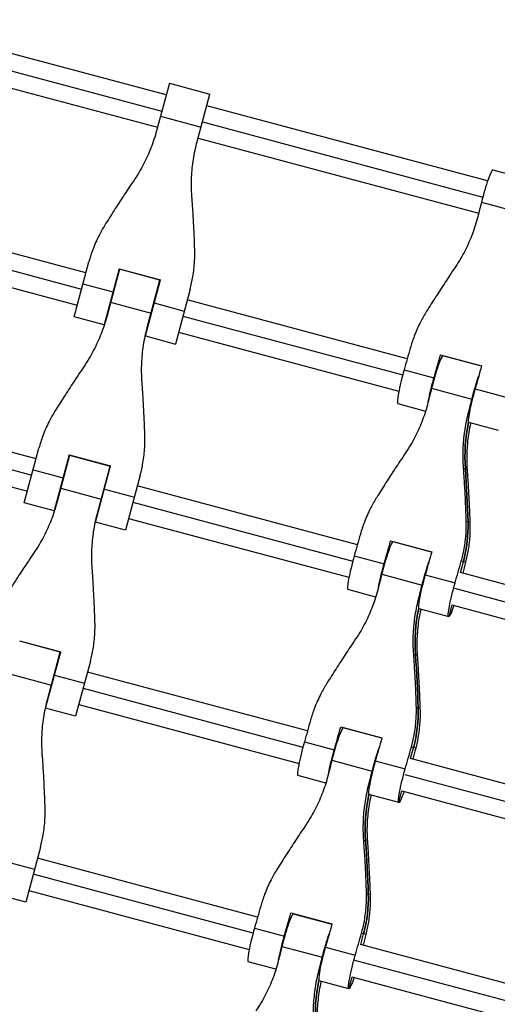
# Model space of a CAD drawing. Units: millimetres. Extents: x -6346 to 7741, y -10804 to 7558.
# Drawn here: x -2873 to -2645, y -2271 to -1800 of the extents above; entities that cross this region are included whole.
import ezdxf

# ---------------------------------------------------------------- set-up
doc = ezdxf.new("R2010")
doc.units = ezdxf.units.MM
doc.header["$LTSCALE"] = 20
doc.layers.add('2d', color=230, linetype='Continuous')

msp = doc.modelspace()

# ---------------------------------------------------------------- linework, layer by layer
at = {"layer": '2d'}
for p, q in [((-2803.36, -1836.2), (-2937.45, -1800.27)), ((-2939.3, -1808.06), (-2805.43, -1843.93)), ((-2941.48, -1815.76), (-2807.51, -1851.65)), ((-2801.86, -1830.6), (-2807.95, -1853.3)), ((-2801.86, -1830.6), (-2782.51, -1835.78)), ((-2788.59, -1858.48), (-2782.51, -1835.78)), ((-2649.92, -1877.31), (-2784.01, -1841.39)), ((-2806.09, -1846.37), (-2786.74, -1851.55)), ((-2786.08, -1849.11), (-2652.22, -1884.98)), ((-2788.15, -1856.84), (-2654.18, -1892.74)), ((-2647.44, -1871.97), (-2628.17, -1877.14)), ((-2652.85, -1887.43), (-2633.58, -1892.59)), ((-2841.66, -1921.18), (-2946.72, -1893.03)), ((-2948.68, -1900.79), (-2843.74, -1928.91)), ((-2950.98, -1908.46), (-2845.81, -1936.64)), ((-2847.31, -1942.24), (-2840.28, -1916)), ((-2825.8, -1919.22), (-2832.99, -1946.07)), ((-2825.67, -1919.46), (-2831.76, -1942.16)), ((-2825.8, -1919.22), (-2806.09, -1924.5)), ((-2806.32, -1924.65), (-2825.67, -1919.46)), ((-2843.08, -1926.47), (-2828.77, -1930.3)), ((-2827.18, -1925.06), (-2827.35, -1925.02)), ((-2813.29, -1951.35), (-2806.09, -1924.5)), ((-2812.4, -1947.35), (-2806.32, -1924.65)), ((-2829.42, -1932.75), (-2829.25, -1932.79)), ((-2807.65, -1930.3), (-2807.82, -1930.25)), ((-2791.95, -1928.95), (-2798.98, -1955.19)), ((-2829.9, -1935.23), (-2810.55, -1940.42)), ((-2809.06, -1935.58), (-2794.75, -1939.42)), ((-2688.28, -1962.28), (-2793.33, -1934.13)), ((-2832.99, -1946.07), (-2847.31, -1942.24)), ((-2831.49, -1940.47), (-2831.32, -1940.52)), ((-2809.89, -1937.98), (-2809.72, -1938.02)), ((-2795.4, -1941.86), (-2690.46, -1969.98)), ((-2811.96, -1945.71), (-2811.79, -1945.75)), ((-2813.29, -1951.35), (-2798.98, -1955.19)), ((-2797.48, -1949.59), (-2692.31, -1977.77)), ((-2672.4, -1960.33), (-2652.77, -1965.58)), ((-2671.47, -1960.94), (-2671.38, -1960.6)), ((-2652.83, -1965.78), (-2671.25, -1960.84)), ((-2689.78, -1967.54), (-2675.53, -1971.36)), ((-2676.66, -1976.29), (-2657.39, -1981.46)), ((-2655.9, -1976.62), (-2641.65, -1980.44)), ((-2865.48, -2010.05), (-2970.53, -1981.9)), ((-2692.83, -1983.63), (-2679.52, -1987.2)), ((-2658.74, -1988.52), (-2659.14, -1988.41)), ((-2972.49, -1989.65), (-2867.55, -2017.78)), ((-2644.69, -1996.53), (-2658.95, -1992.71)), ((-2974.79, -1997.32), (-2869.62, -2025.5)), ((-2871.12, -2031.1), (-2864.09, -2004.87)), ((-2849.61, -2008.09), (-2856.81, -2034.94)), ((-2849.61, -2008.09), (-2829.91, -2013.37)), ((-2849.49, -2008.33), (-2855.57, -2031.03)), ((-2849.49, -2008.33), (-2830.13, -2013.51)), ((-2866.89, -2015.33), (-2852.58, -2019.17)), ((-2850.99, -2013.93), (-2851.16, -2013.88)), ((-2837.1, -2040.22), (-2829.91, -2013.37)), ((-2836.22, -2036.21), (-2830.13, -2013.51)), ((-2659.7, -2015.09), (-2661.4, -2014.64)), ((-2853.23, -2021.61), (-2853.06, -2021.66)), ((-2831.46, -2019.16), (-2831.63, -2019.12)), ((-2815.76, -2017.82), (-2822.79, -2044.05)), ((-2853.71, -2024.1), (-2834.36, -2029.28)), ((-2833.71, -2026.84), (-2833.53, -2026.89)), ((-2832.87, -2024.45), (-2818.56, -2028.28)), ((-2712.09, -2051.15), (-2817.15, -2023)), ((-2856.81, -2034.94), (-2871.12, -2031.1)), ((-2855.3, -2029.34), (-2855.13, -2029.38)), ((-2819.22, -2030.73), (-2714.27, -2058.85)), ((-2835.78, -2034.57), (-2835.6, -2034.62)), ((-2822.79, -2044.05), (-2837.1, -2040.22)), ((-2821.29, -2038.45), (-2716.12, -2066.63)), ((-2658.39, -2040.36), (-2660.13, -2039.89)), ((-2696.21, -2049.19), (-2676.58, -2054.45)), ((-2695.19, -2049.46), (-2695.28, -2049.8)), ((-2676.64, -2054.64), (-2695.06, -2049.7)), ((-2713.59, -2056.41), (-2699.34, -2060.23)), ((-2662.86, -2064.34), (-2661.47, -2059.16)), ((-2660.45, -2059.43), (-2662.5, -2058.88)), ((-2559.77, -2091.96), (-2662.92, -2064.32)), ((-2700.47, -2065.16), (-2681.2, -2070.32)), ((-2679.72, -2065.49), (-2665.46, -2069.31)), ((-2703.33, -2076.06), (-2716.64, -2072.5)), ((-2665.69, -2071.86), (-2562.04, -2099.63)), ((-2682.55, -2077.39), (-2682.95, -2077.28)), ((-2682.76, -2081.58), (-2668.5, -2085.39)), ((-2667, -2079.79), (-2668.5, -2085.39)), ((-2667.06, -2079.78), (-2563.67, -2107.48)), ((-2873.42, -2096.95), (-2853.72, -2102.23)), ((-2853.94, -2102.38), (-2873.3, -2097.19)), ((-2860.91, -2129.09), (-2853.72, -2102.23)), ((-2860.03, -2125.08), (-2853.94, -2102.38)), ((-2839.57, -2106.68), (-2846.6, -2132.92)), ((-2683.51, -2103.96), (-2685.21, -2103.5)), ((-2855.27, -2108.03), (-2855.45, -2107.98)), ((-2877.52, -2112.96), (-2858.17, -2118.15)), ((-2857.52, -2115.71), (-2857.34, -2115.76)), ((-2856.69, -2113.31), (-2842.37, -2117.15)), ((-2735.91, -2140.01), (-2840.96, -2111.86)), ((-2843.03, -2119.59), (-2738.08, -2147.71)), ((-2859.59, -2123.44), (-2859.41, -2123.48)), ((-2846.6, -2132.92), (-2860.91, -2129.09)), ((-2845.1, -2127.32), (-2739.93, -2155.5)), ((-2682.2, -2129.22), (-2683.94, -2128.76)), ((-2720.02, -2138.06), (-2700.4, -2143.31)), ((-2719, -2138.33), (-2719.09, -2138.67)), ((-2700.45, -2143.51), (-2718.88, -2138.57)), ((-2737.41, -2145.27), (-2723.15, -2149.09)), ((-2686.67, -2153.2), (-2685.29, -2148.02)), ((-2684.26, -2148.3), (-2686.31, -2147.75)), ((-2583.58, -2180.83), (-2686.73, -2153.19)), ((-2724.28, -2154.02), (-2705.01, -2159.19)), ((-2703.53, -2154.35), (-2689.27, -2158.17)), ((-2727.15, -2164.93), (-2740.45, -2161.36)), ((-2689.5, -2160.73), (-2585.85, -2188.5)), ((-2706.36, -2166.25), (-2706.76, -2166.15)), ((-2692.32, -2174.26), (-2706.57, -2170.44)), ((-2692.32, -2174.26), (-2690.82, -2168.66)), ((-2690.87, -2168.64), (-2587.48, -2196.35)), ((-2863.38, -2195.55), (-2870.41, -2221.79)), ((-2707.32, -2192.82), (-2709.03, -2192.37)), ((-2759.72, -2228.88), (-2864.77, -2200.73)), ((-2880.5, -2202.18), (-2866.18, -2206.01)), ((-2761.89, -2236.58), (-2866.84, -2208.46)), ((-2870.41, -2221.79), (-2884.72, -2217.95)), ((-2868.91, -2216.18), (-2763.74, -2244.36)), ((-2706.02, -2218.09), (-2707.75, -2217.62)), ((-2743.83, -2226.92), (-2724.21, -2232.18)), ((-2742.81, -2227.19), (-2742.9, -2227.53)), ((-2742.69, -2227.44), (-2724.26, -2232.37)), ((-2761.22, -2234.14), (-2746.96, -2237.96)), ((-2710.49, -2242.07), (-2709.1, -2236.89)), ((-2708.07, -2237.16), (-2710.13, -2236.61)), ((-2748.1, -2242.89), (-2728.82, -2248.05)), ((-2727.34, -2243.22), (-2713.08, -2247.04)), ((-2607.39, -2269.69), (-2710.54, -2242.05)), ((-2750.96, -2253.79), (-2764.26, -2250.23)), ((-2609.67, -2277.36), (-2713.31, -2249.59)), ((-2730.18, -2255.12), (-2730.57, -2255.01)), ((-2716.13, -2263.13), (-2730.38, -2259.31)), ((-2716.13, -2263.13), (-2714.63, -2257.52)), ((-2714.69, -2257.51), (-2611.29, -2285.21))]:
    msp.add_line(p, q, dxfattribs=at)
for centre, major_axis, ratio, start_param, end_param in [((-2651.01, -1885.3), (3.57, 13.33), 0.090196, 0, 1.755031), ((-2674.83, -1974.17), (3.57, 13.33), 0.090196, 0, 1.755031), ((-2684.6, -1923.93), (61.42, 229.21), 0.090196, 4.528154, 4.577126), ((-2641.59, -1935.45), (61.42, 229.21), 0.090196, 1.706059, 1.70691), ((-2689.25, -1970.3), (3.57, 13.33), 0.090196, 1.386562, 3.141593), ((-2655.38, -1979.38), (3.57, 13.33), 0.090196, 1.386562, 3.141593), ((-2688.96, -2018), (61.42, 229.21), 0.090196, -1.417222, -1.386562), ((-2582.28, -2009.01), (20.39, 76.09), 0.995924, 1.622533, 1.906002), ((-3256.7, -2059.47), (155.29, 579.56), 0.995924, -1.277767, -1.235591), ((-2724.61, -2042.24), (16.99, 63.39), 0.995924, 4.712389, 5.005418), ((-2698.64, -2063.03), (3.57, 13.33), 0.090196, 0, 1.755031), ((-2708.41, -2012.79), (61.42, 229.21), 0.090196, 4.528154, 4.577126), ((-2665.4, -2024.32), (61.42, 229.21), 0.090196, 1.706059, 1.70691), ((-2713.07, -2059.17), (3.57, 13.33), 0.090196, 1.386562, 3.141593), ((-2674.53, -2021.87), (61.42, 229.21), 0.090196, 4.528154, 4.574422), ((-2631.52, -2033.4), (61.42, 229.21), 0.090196, 1.708763, 1.731624), ((-2679.19, -2068.25), (3.57, 13.33), 0.090196, 1.386562, 3.141593), ((-2712.77, -2106.87), (61.42, 229.21), 0.090196, -1.417222, -1.386562), ((-2606.09, -2097.87), (20.39, 76.09), 0.995924, 1.622533, 1.906002), ((-3280.52, -2148.33), (155.29, 579.56), 0.995924, -1.277767, -1.235591), ((-2748.42, -2131.11), (16.99, 63.39), 0.995924, 4.712389, 5.005418), ((-2722.45, -2151.9), (3.57, 13.33), 0.090196, 0, 1.755031), ((-2732.22, -2101.66), (61.42, 229.21), 0.090196, 4.528154, 4.577126), ((-2689.21, -2113.18), (61.42, 229.21), 0.090196, 1.706059, 1.70691), ((-2736.88, -2148.03), (3.57, 13.33), 0.090196, 1.386562, 3.141593), ((-2698.35, -2110.74), (61.42, 229.21), 0.090196, 4.528154, 4.574422), ((-2655.33, -2122.26), (61.42, 229.21), 0.090196, 1.708763, 1.731624), ((-2703, -2157.11), (3.57, 13.33), 0.090196, 1.386562, 3.141593), ((-2736.59, -2195.73), (61.42, 229.21), 0.090196, -1.417222, -1.386562), ((-2629.91, -2186.74), (20.39, 76.09), 0.995924, 1.622533, 1.906002), ((-3304.33, -2237.2), (155.29, 579.56), 0.995924, -1.277767, -1.235591), ((-2772.23, -2219.97), (16.99, 63.39), 0.995924, 4.712389, 5.005418), ((-2746.26, -2240.76), (3.57, 13.33), 0.090196, 0, 1.755031), ((-2756.04, -2190.52), (61.42, 229.21), 0.090196, 4.528154, 4.577126), ((-2713.02, -2202.05), (61.42, 229.21), 0.090196, 1.706059, 1.70691), ((-2760.69, -2236.9), (3.57, 13.33), 0.090196, 1.386562, 3.141593), ((-2722.16, -2199.6), (61.42, 229.21), 0.090196, 4.528154, 4.574422), ((-2679.14, -2211.13), (61.42, 229.21), 0.090196, 1.708763, 1.731624), ((-2726.81, -2245.98), (3.57, 13.33), 0.090196, 1.386562, 3.141593), ((-2760.4, -2284.6), (61.42, 229.21), 0.090196, -1.417222, -1.386562), ((-2653.72, -2275.6), (20.39, 76.09), 0.995924, 1.622533, 1.906002)]:
    msp.add_ellipse(centre, major_axis=major_axis, ratio=ratio, start_param=start_param, end_param=end_param, dxfattribs=at)
at = {"layer": '2d', "extrusion": (0, 0, -1)}
for centre, major_axis, ratio, start_param, end_param in [((-2684.43, -1923.97), (61.42, 229.21), 0.090196, 1.386562, 1.417222), ((-2698.86, -1920.11), (61.42, 229.21), 0.090196, 1.708763, 1.755031), ((-2664.98, -1929.19), (61.42, 229.21), 0.090196, 1.706059, 1.755031), ((-2655.55, -1979.33), (3.57, 13.33), 0.090196, 4.528154, 5.426103), ((-2675, -1974.12), (3.57, 13.33), 0.090196, 3.998675, 4.896624), ((-2708.24, -2012.84), (61.42, 229.21), 0.090196, 1.386562, 1.417222), ((-2582.28, -2009.01), (20.39, 76.09), 0.995924, 4.377184, 4.660652), ((-3256.7, -2059.47), (155.29, 579.56), 0.995924, 1.235591, 1.277767), ((-2724.61, -2042.24), (16.99, 63.39), 0.995924, 1.277767, 1.570796), ((-2722.67, -2008.97), (61.42, 229.21), 0.090196, 1.708763, 1.755031), ((-2688.79, -2018.05), (61.42, 229.21), 0.090196, 1.706059, 1.755031), ((-2679.36, -2068.2), (3.57, 13.33), 0.090196, 4.528154, 5.426103), ((-2698.81, -2062.99), (3.57, 13.33), 0.090196, 3.998675, 4.896624), ((-2732.05, -2101.7), (61.42, 229.21), 0.090196, 1.386562, 1.417222), ((-2664.93, -2072.07), (3.57, 13.33), 0.090196, 3.141593, 4.896624), ((-2606.09, -2097.87), (20.39, 76.09), 0.995924, 4.377184, 4.660652), ((-2664.93, -2072.07), (3.57, 13.33), 0.090196, 2.189169, 3.141593), ((-3280.52, -2148.33), (155.29, 579.56), 0.995924, 1.235591, 1.277767), ((-2748.42, -2131.11), (16.99, 63.39), 0.995924, 1.277767, 1.570796), ((-2746.48, -2097.84), (61.42, 229.21), 0.090196, 1.708763, 1.755031), ((-2712.6, -2106.92), (61.42, 229.21), 0.090196, 1.706059, 1.755031), ((-2722.62, -2151.85), (3.57, 13.33), 0.090196, 3.998675, 4.896624), ((-2703.17, -2157.06), (3.57, 13.33), 0.090196, 4.528154, 5.426103), ((-2755.86, -2190.57), (61.42, 229.21), 0.090196, 1.386562, 1.417222), ((-2688.74, -2160.93), (3.57, 13.33), 0.090196, 3.141593, 4.896624), ((-2629.91, -2186.74), (20.39, 76.09), 0.995924, 4.377184, 4.660652), ((-2688.74, -2160.93), (3.57, 13.33), 0.090196, 2.189169, 3.141593), ((-3304.33, -2237.2), (155.29, 579.56), 0.995924, 1.235591, 1.277767), ((-2772.23, -2219.97), (16.99, 63.39), 0.995924, 1.277767, 1.570796), ((-2770.29, -2186.7), (61.42, 229.21), 0.090196, 1.708763, 1.755031), ((-2736.41, -2195.78), (61.42, 229.21), 0.090196, 1.706059, 1.755031), ((-2746.43, -2240.72), (3.57, 13.33), 0.090196, 3.998675, 4.896624), ((-2726.99, -2245.93), (3.57, 13.33), 0.090196, 4.528154, 5.426103), ((-2779.67, -2279.43), (61.42, 229.21), 0.090196, 1.386562, 1.417222), ((-2712.56, -2249.8), (3.57, 13.33), 0.090196, 3.141593, 4.896624), ((-2653.72, -2275.6), (20.39, 76.09), 0.995924, 4.377184, 4.660652), ((-2712.56, -2249.8), (3.57, 13.33), 0.090196, 2.189169, 3.141593)]:
    msp.add_ellipse(centre, major_axis=major_axis, ratio=ratio, start_param=start_param, end_param=end_param, dxfattribs=at)
at = {"layer": '2d'}
for points, knots in [([(-2807.95, -1853.3), (-2808.32, -1854.69), (-2808.73, -1856.09), (-2810.07, -1860.17), (-2811.11, -1862.84), (-2813.48, -1868.07), (-2814.82, -1870.63), (-2817.11, -1874.49), (-2817.98, -1875.86), (-2818.89, -1877.19)], [12.256019, 12.256019, 12.256019, 12.256019, 16.503551, 16.503551, 24.755326, 24.755326, 33.007102, 33.007102, 37.621588, 37.621588, 37.621588, 37.621588]), ([(-2791.07, -1884.65), (-2791.18, -1883.04), (-2791.25, -1881.42), (-2791.31, -1876.93), (-2791.18, -1874.04), (-2790.62, -1868.33), (-2790.19, -1865.5), (-2789.31, -1861.29), (-2788.97, -1859.88), (-2788.59, -1858.48)], [225.767218, 225.767218, 225.767218, 225.767218, 230.381704, 230.381704, 238.633479, 238.633479, 246.885254, 246.885254, 251.132786, 251.132786, 251.132786, 251.132786]), ([(-2818.89, -1877.19), (-2819.76, -1878.48), (-2820.65, -1879.79), (-2823.03, -1883.36), (-2824.53, -1885.64), (-2827.51, -1890.23), (-2828.98, -1892.53), (-2831.18, -1896.02), (-2831.93, -1897.23), (-2832.67, -1898.41)], [2.966856, 2.966856, 2.966856, 2.966856, 7.467226, 7.467226, 14.934453, 14.934453, 22.401679, 22.401679, 26.438499, 26.438499, 26.438499, 26.438499]), ([(-2789.74, -1909.92), (-2789.79, -1908.52), (-2789.83, -1907.09), (-2789.99, -1902.98), (-2790.12, -1900.25), (-2790.4, -1894.79), (-2790.56, -1892.05), (-2790.84, -1887.78), (-2790.95, -1886.2), (-2791.07, -1884.65)], [3.430406, 3.430406, 3.430406, 3.430406, 7.467226, 7.467226, 14.934453, 14.934453, 22.401679, 22.401679, 26.90205, 26.90205, 26.90205, 26.90205]), ([(-2654.6, -1894.39), (-2654.95, -1895.79), (-2655.35, -1897.19), (-2656.64, -1901.28), (-2657.65, -1903.96), (-2659.96, -1909.2), (-2661.28, -1911.77), (-2663.54, -1915.64), (-2664.4, -1917.01), (-2665.3, -1918.35)], [12.256019, 12.256019, 12.256019, 12.256019, 16.503551, 16.503551, 24.755326, 24.755326, 33.007102, 33.007102, 37.621588, 37.621588, 37.621588, 37.621588]), ([(-2832.67, -1898.41), (-2833.66, -1900.01), (-2834.58, -1901.66), (-2836.57, -1905.58), (-2837.58, -1907.9), (-2839.15, -1912.15), (-2839.76, -1914.07), (-2840.28, -1916)], [196.919636, 196.919636, 196.919636, 196.919636, 202.323387, 202.323387, 209.573326, 209.573326, 215.40364, 215.40364, 215.40364, 215.40364]), ([(-2791.95, -1928.95), (-2791.43, -1927.02), (-2791, -1925.05), (-2790.23, -1920.58), (-2789.95, -1918.08), (-2789.71, -1913.68), (-2789.68, -1911.8), (-2789.74, -1909.92)], [15.919502, 15.919502, 15.919502, 15.919502, 21.749816, 21.749816, 28.999755, 28.999755, 34.403507, 34.403507, 34.403507, 34.403507]), ([(-2665.3, -1918.35), (-2666.17, -1919.63), (-2667.05, -1920.95), (-2669.41, -1924.52), (-2670.91, -1926.8), (-2673.89, -1931.39), (-2675.36, -1933.7), (-2677.56, -1937.18), (-2678.32, -1938.39), (-2679.06, -1939.57)], [2.966856, 2.966856, 2.966856, 2.966856, 7.467226, 7.467226, 14.934453, 14.934453, 22.401679, 22.401679, 26.438499, 26.438499, 26.438499, 26.438499]), ([(-2831.76, -1942.16), (-2832.13, -1943.56), (-2832.55, -1944.95), (-2833.89, -1949.03), (-2834.92, -1951.7), (-2837.29, -1956.93), (-2838.63, -1959.49), (-2840.92, -1963.36), (-2841.79, -1964.72), (-2842.7, -1966.06)], [12.256019, 12.256019, 12.256019, 12.256019, 16.503551, 16.503551, 24.755326, 24.755326, 33.007102, 33.007102, 37.621588, 37.621588, 37.621588, 37.621588]), ([(-2679.06, -1939.57), (-2680.06, -1941.17), (-2680.99, -1942.81), (-2683.01, -1946.73), (-2684.04, -1949.04), (-2685.65, -1953.28), (-2686.28, -1955.19), (-2686.82, -1957.12)], [196.919636, 196.919636, 196.919636, 196.919636, 202.323387, 202.323387, 209.573326, 209.573326, 215.40364, 215.40364, 215.40364, 215.40364]), ([(-2814.88, -1973.51), (-2814.99, -1971.9), (-2815.06, -1970.29), (-2815.12, -1965.79), (-2814.99, -1962.91), (-2814.43, -1957.19), (-2814, -1954.36), (-2813.12, -1950.16), (-2812.78, -1948.74), (-2812.4, -1947.35)], [225.767218, 225.767218, 225.767218, 225.767218, 230.381704, 230.381704, 238.633479, 238.633479, 246.885254, 246.885254, 251.132786, 251.132786, 251.132786, 251.132786]), ([(-2842.7, -1966.06), (-2843.57, -1967.34), (-2844.46, -1968.66), (-2846.84, -1972.22), (-2848.34, -1974.5), (-2851.32, -1979.09), (-2852.79, -1981.4), (-2854.99, -1984.88), (-2855.74, -1986.09), (-2856.48, -1987.28)], [2.966856, 2.966856, 2.966856, 2.966856, 7.467226, 7.467226, 14.934453, 14.934453, 22.401679, 22.401679, 26.438499, 26.438499, 26.438499, 26.438499]), ([(-2813.55, -1998.78), (-2813.6, -1997.38), (-2813.65, -1995.96), (-2813.8, -1991.85), (-2813.93, -1989.11), (-2814.21, -1983.65), (-2814.37, -1980.92), (-2814.65, -1976.64), (-2814.76, -1975.06), (-2814.88, -1973.51)], [3.430406, 3.430406, 3.430406, 3.430406, 7.467226, 7.467226, 14.934453, 14.934453, 22.401679, 22.401679, 26.90205, 26.90205, 26.90205, 26.90205]), ([(-2678.41, -1983.25), (-2678.77, -1984.65), (-2679.16, -1986.05), (-2680.45, -1990.15), (-2681.46, -1992.82), (-2683.78, -1998.07), (-2685.09, -2000.63), (-2687.35, -2004.51), (-2688.21, -2005.87), (-2689.11, -2007.21)], [12.256019, 12.256019, 12.256019, 12.256019, 16.503551, 16.503551, 24.755326, 24.755326, 33.007102, 33.007102, 37.621588, 37.621588, 37.621588, 37.621588]), ([(-2856.48, -1987.28), (-2857.47, -1988.88), (-2858.39, -1990.52), (-2860.38, -1994.45), (-2861.39, -1996.76), (-2862.96, -2001.01), (-2863.57, -2002.93), (-2864.09, -2004.87)], [196.919636, 196.919636, 196.919636, 196.919636, 202.323387, 202.323387, 209.573326, 209.573326, 215.40364, 215.40364, 215.40364, 215.40364]), ([(-2661.4, -2014.64), (-2661.53, -2013.02), (-2661.6, -2011.41), (-2661.67, -2006.91), (-2661.57, -2004.02), (-2661.05, -1998.29), (-2660.64, -1995.45), (-2659.81, -1991.24), (-2659.49, -1989.82), (-2659.14, -1988.41)], [225.767218, 225.767218, 225.767218, 225.767218, 230.381704, 230.381704, 238.633479, 238.633479, 246.885254, 246.885254, 251.132786, 251.132786, 251.132786, 251.132786]), ([(-2658, -1992.97), (-2658.02, -1993.05), (-2658.04, -1993.13), (-2658.67, -1995.98), (-2659.14, -1998.8), (-2659.75, -2004.5), (-2659.89, -2007.38), (-2659.87, -2011.87), (-2659.81, -2013.48), (-2659.7, -2015.09)], [16.253882, 16.253882, 16.253882, 16.253882, 16.503551, 16.503551, 24.755326, 24.755326, 33.007102, 33.007102, 37.621588, 37.621588, 37.621588, 37.621588]), ([(-2815.76, -2017.82), (-2815.24, -2015.88), (-2814.81, -2013.91), (-2814.04, -2009.45), (-2813.76, -2006.94), (-2813.52, -2002.55), (-2813.49, -2000.66), (-2813.55, -1998.78)], [15.919502, 15.919502, 15.919502, 15.919502, 21.749816, 21.749816, 28.999755, 28.999755, 34.403507, 34.403507, 34.403507, 34.403507]), ([(-2689.11, -2007.21), (-2689.98, -2008.5), (-2690.86, -2009.82), (-2693.22, -2013.38), (-2694.72, -2015.67), (-2697.7, -2020.26), (-2699.17, -2022.56), (-2701.38, -2026.04), (-2702.13, -2027.25), (-2702.88, -2028.44)], [2.966856, 2.966856, 2.966856, 2.966856, 7.467226, 7.467226, 14.934453, 14.934453, 22.401679, 22.401679, 26.438499, 26.438499, 26.438499, 26.438499]), ([(-2660.13, -2039.89), (-2660.16, -2038.5), (-2660.2, -2037.07), (-2660.34, -2032.97), (-2660.46, -2030.24), (-2660.73, -2024.78), (-2660.89, -2022.05), (-2661.17, -2017.77), (-2661.29, -2016.18), (-2661.4, -2014.64)], [3.430406, 3.430406, 3.430406, 3.430406, 7.467226, 7.467226, 14.934453, 14.934453, 22.401679, 22.401679, 26.90205, 26.90205, 26.90205, 26.90205]), ([(-2659.7, -2015.09), (-2659.59, -2016.64), (-2659.49, -2018.22), (-2659.22, -2022.49), (-2659.07, -2025.22), (-2658.79, -2030.68), (-2658.66, -2033.42), (-2658.5, -2037.53), (-2658.44, -2038.96), (-2658.39, -2040.36)], [2.966856, 2.966856, 2.966856, 2.966856, 7.467226, 7.467226, 14.934453, 14.934453, 22.401679, 22.401679, 26.438499, 26.438499, 26.438499, 26.438499]), ([(-2855.57, -2031.03), (-2855.94, -2032.42), (-2856.36, -2033.82), (-2857.7, -2037.9), (-2858.73, -2040.57), (-2861.11, -2045.8), (-2862.44, -2048.36), (-2864.74, -2052.22), (-2865.6, -2053.59), (-2866.51, -2054.92)], [12.256019, 12.256019, 12.256019, 12.256019, 16.503551, 16.503551, 24.755326, 24.755326, 33.007102, 33.007102, 37.621588, 37.621588, 37.621588, 37.621588]), ([(-2702.88, -2028.44), (-2703.87, -2030.03), (-2704.81, -2031.67), (-2706.82, -2035.59), (-2707.85, -2037.9), (-2709.46, -2042.14), (-2710.09, -2044.06), (-2710.64, -2045.98)], [196.919636, 196.919636, 196.919636, 196.919636, 202.323387, 202.323387, 209.573326, 209.573326, 215.40364, 215.40364, 215.40364, 215.40364]), ([(-2838.69, -2062.38), (-2838.81, -2060.77), (-2838.88, -2059.15), (-2838.93, -2054.66), (-2838.8, -2051.77), (-2838.24, -2046.06), (-2837.81, -2043.23), (-2836.93, -2039.02), (-2836.59, -2037.61), (-2836.22, -2036.21)], [225.767218, 225.767218, 225.767218, 225.767218, 230.381704, 230.381704, 238.633479, 238.633479, 246.885254, 246.885254, 251.132786, 251.132786, 251.132786, 251.132786]), ([(-2662.5, -2058.88), (-2661.96, -2056.95), (-2661.51, -2054.99), (-2660.69, -2050.54), (-2660.39, -2048.04), (-2660.11, -2043.65), (-2660.08, -2041.77), (-2660.13, -2039.89)], [15.919502, 15.919502, 15.919502, 15.919502, 21.749816, 21.749816, 28.999755, 28.999755, 34.403507, 34.403507, 34.403507, 34.403507]), ([(-2658.39, -2040.36), (-2658.33, -2042.24), (-2658.34, -2044.13), (-2658.55, -2048.53), (-2658.82, -2051.04), (-2659.54, -2055.52), (-2659.95, -2057.49), (-2660.45, -2059.43)], [196.919636, 196.919636, 196.919636, 196.919636, 202.323387, 202.323387, 209.573326, 209.573326, 215.40364, 215.40364, 215.40364, 215.40364]), ([(-2866.51, -2054.92), (-2867.38, -2056.21), (-2868.27, -2057.52), (-2870.65, -2061.09), (-2872.16, -2063.37), (-2875.13, -2067.96), (-2876.61, -2070.26), (-2878.8, -2073.75), (-2879.55, -2074.96), (-2880.29, -2076.14)], [2.966856, 2.966856, 2.966856, 2.966856, 7.467226, 7.467226, 14.934453, 14.934453, 22.401679, 22.401679, 26.438499, 26.438499, 26.438499, 26.438499]), ([(-2837.36, -2087.65), (-2837.41, -2086.25), (-2837.46, -2084.82), (-2837.62, -2080.71), (-2837.74, -2077.98), (-2838.02, -2072.52), (-2838.18, -2069.79), (-2838.46, -2065.51), (-2838.57, -2063.93), (-2838.69, -2062.38)], [3.430406, 3.430406, 3.430406, 3.430406, 7.467226, 7.467226, 14.934453, 14.934453, 22.401679, 22.401679, 26.90205, 26.90205, 26.90205, 26.90205]), ([(-2702.22, -2072.12), (-2702.58, -2073.52), (-2702.97, -2074.92), (-2704.26, -2079.01), (-2705.27, -2081.69), (-2707.59, -2086.93), (-2708.9, -2089.5), (-2711.17, -2093.37), (-2712.02, -2094.74), (-2712.92, -2096.08)], [12.256019, 12.256019, 12.256019, 12.256019, 16.503551, 16.503551, 24.755326, 24.755326, 33.007102, 33.007102, 37.621588, 37.621588, 37.621588, 37.621588]), ([(-2685.21, -2103.5), (-2685.34, -2101.89), (-2685.41, -2100.27), (-2685.48, -2095.77), (-2685.38, -2092.88), (-2684.86, -2087.16), (-2684.45, -2084.32), (-2683.62, -2080.1), (-2683.3, -2078.68), (-2682.95, -2077.28)], [225.767218, 225.767218, 225.767218, 225.767218, 230.381704, 230.381704, 238.633479, 238.633479, 246.885254, 246.885254, 251.132786, 251.132786, 251.132786, 251.132786]), ([(-2681.81, -2081.83), (-2681.83, -2081.91), (-2681.85, -2082), (-2682.48, -2084.85), (-2682.95, -2087.67), (-2683.56, -2093.37), (-2683.71, -2096.25), (-2683.68, -2100.74), (-2683.62, -2102.35), (-2683.51, -2103.96)], [16.253882, 16.253882, 16.253882, 16.253882, 16.503551, 16.503551, 24.755326, 24.755326, 33.007102, 33.007102, 37.621588, 37.621588, 37.621588, 37.621588]), ([(-2839.57, -2106.68), (-2839.05, -2104.75), (-2838.62, -2102.78), (-2837.85, -2098.31), (-2837.57, -2095.81), (-2837.33, -2091.41), (-2837.31, -2089.53), (-2837.36, -2087.65)], [15.919502, 15.919502, 15.919502, 15.919502, 21.749816, 21.749816, 28.999755, 28.999755, 34.403507, 34.403507, 34.403507, 34.403507]), ([(-2712.92, -2096.08), (-2713.79, -2097.36), (-2714.67, -2098.68), (-2717.04, -2102.25), (-2718.54, -2104.53), (-2721.51, -2109.12), (-2722.98, -2111.43), (-2725.19, -2114.91), (-2725.95, -2116.12), (-2726.69, -2117.3)], [2.966856, 2.966856, 2.966856, 2.966856, 7.467226, 7.467226, 14.934453, 14.934453, 22.401679, 22.401679, 26.438499, 26.438499, 26.438499, 26.438499]), ([(-2683.94, -2128.76), (-2683.97, -2127.36), (-2684.01, -2125.94), (-2684.15, -2121.83), (-2684.27, -2119.1), (-2684.54, -2113.64), (-2684.7, -2110.91), (-2684.98, -2106.63), (-2685.1, -2105.05), (-2685.21, -2103.5)], [3.430406, 3.430406, 3.430406, 3.430406, 7.467226, 7.467226, 14.934453, 14.934453, 22.401679, 22.401679, 26.90205, 26.90205, 26.90205, 26.90205]), ([(-2683.51, -2103.96), (-2683.4, -2105.5), (-2683.3, -2107.09), (-2683.03, -2111.36), (-2682.88, -2114.09), (-2682.6, -2119.55), (-2682.47, -2122.28), (-2682.31, -2126.4), (-2682.25, -2127.82), (-2682.2, -2129.22)], [2.966856, 2.966856, 2.966856, 2.966856, 7.467226, 7.467226, 14.934453, 14.934453, 22.401679, 22.401679, 26.438499, 26.438499, 26.438499, 26.438499]), ([(-2726.69, -2117.3), (-2727.69, -2118.9), (-2728.62, -2120.54), (-2730.63, -2124.46), (-2731.66, -2126.77), (-2733.27, -2131.01), (-2733.9, -2132.92), (-2734.45, -2134.85)], [196.919636, 196.919636, 196.919636, 196.919636, 202.323387, 202.323387, 209.573326, 209.573326, 215.40364, 215.40364, 215.40364, 215.40364]), ([(-2862.5, -2151.24), (-2862.62, -2149.63), (-2862.69, -2148.02), (-2862.74, -2143.52), (-2862.62, -2140.64), (-2862.06, -2134.92), (-2861.62, -2132.09), (-2860.74, -2127.89), (-2860.4, -2126.47), (-2860.03, -2125.08)], [225.767218, 225.767218, 225.767218, 225.767218, 230.381704, 230.381704, 238.633479, 238.633479, 246.885254, 246.885254, 251.132786, 251.132786, 251.132786, 251.132786]), ([(-2686.31, -2147.75), (-2685.77, -2145.82), (-2685.32, -2143.86), (-2684.51, -2139.4), (-2684.2, -2136.9), (-2683.92, -2132.52), (-2683.89, -2130.63), (-2683.94, -2128.76)], [15.919502, 15.919502, 15.919502, 15.919502, 21.749816, 21.749816, 28.999755, 28.999755, 34.403507, 34.403507, 34.403507, 34.403507]), ([(-2682.2, -2129.22), (-2682.14, -2131.1), (-2682.15, -2132.99), (-2682.37, -2137.39), (-2682.63, -2139.91), (-2683.35, -2144.38), (-2683.76, -2146.36), (-2684.26, -2148.3)], [196.919636, 196.919636, 196.919636, 196.919636, 202.323387, 202.323387, 209.573326, 209.573326, 215.40364, 215.40364, 215.40364, 215.40364]), ([(-2861.18, -2176.51), (-2861.22, -2175.11), (-2861.27, -2173.69), (-2861.43, -2169.58), (-2861.55, -2166.84), (-2861.83, -2161.38), (-2861.99, -2158.65), (-2862.27, -2154.38), (-2862.39, -2152.79), (-2862.5, -2151.24)], [3.430406, 3.430406, 3.430406, 3.430406, 7.467226, 7.467226, 14.934453, 14.934453, 22.401679, 22.401679, 26.90205, 26.90205, 26.90205, 26.90205]), ([(-2726.03, -2160.98), (-2726.39, -2162.38), (-2726.78, -2163.78), (-2728.07, -2167.88), (-2729.08, -2170.55), (-2731.4, -2175.8), (-2732.71, -2178.36), (-2734.98, -2182.24), (-2735.84, -2183.6), (-2736.73, -2184.94)], [12.256019, 12.256019, 12.256019, 12.256019, 16.503551, 16.503551, 24.755326, 24.755326, 33.007102, 33.007102, 37.621588, 37.621588, 37.621588, 37.621588]), ([(-2709.03, -2192.37), (-2709.15, -2190.75), (-2709.22, -2189.14), (-2709.3, -2184.64), (-2709.19, -2181.75), (-2708.67, -2176.02), (-2708.27, -2173.18), (-2707.43, -2168.97), (-2707.12, -2167.55), (-2706.76, -2166.15)], [225.767218, 225.767218, 225.767218, 225.767218, 230.381704, 230.381704, 238.633479, 238.633479, 246.885254, 246.885254, 251.132786, 251.132786, 251.132786, 251.132786]), ([(-2705.62, -2170.7), (-2705.64, -2170.78), (-2705.66, -2170.86), (-2706.29, -2173.71), (-2706.76, -2176.53), (-2707.37, -2182.23), (-2707.52, -2185.11), (-2707.49, -2189.6), (-2707.43, -2191.21), (-2707.32, -2192.82)], [16.253882, 16.253882, 16.253882, 16.253882, 16.503551, 16.503551, 24.755326, 24.755326, 33.007102, 33.007102, 37.621588, 37.621588, 37.621588, 37.621588]), ([(-2863.38, -2195.55), (-2862.86, -2193.61), (-2862.43, -2191.64), (-2861.66, -2187.18), (-2861.38, -2184.67), (-2861.14, -2180.28), (-2861.12, -2178.39), (-2861.18, -2176.51)], [15.919502, 15.919502, 15.919502, 15.919502, 21.749816, 21.749816, 28.999755, 28.999755, 34.403507, 34.403507, 34.403507, 34.403507]), ([(-2736.73, -2184.94), (-2737.6, -2186.23), (-2738.48, -2187.55), (-2740.85, -2191.11), (-2742.35, -2193.4), (-2745.32, -2197.99), (-2746.8, -2200.29), (-2749, -2203.77), (-2749.76, -2204.98), (-2750.5, -2206.17)], [2.966856, 2.966856, 2.966856, 2.966856, 7.467226, 7.467226, 14.934453, 14.934453, 22.401679, 22.401679, 26.438499, 26.438499, 26.438499, 26.438499]), ([(-2707.75, -2217.62), (-2707.78, -2216.23), (-2707.83, -2214.8), (-2707.96, -2210.7), (-2708.08, -2207.97), (-2708.35, -2202.51), (-2708.51, -2199.78), (-2708.8, -2195.5), (-2708.91, -2193.91), (-2709.03, -2192.37)], [3.430406, 3.430406, 3.430406, 3.430406, 7.467226, 7.467226, 14.934453, 14.934453, 22.401679, 22.401679, 26.90205, 26.90205, 26.90205, 26.90205]), ([(-2707.32, -2192.82), (-2707.22, -2194.37), (-2707.11, -2195.95), (-2706.85, -2200.22), (-2706.69, -2202.95), (-2706.41, -2208.41), (-2706.28, -2211.15), (-2706.12, -2215.26), (-2706.06, -2216.69), (-2706.02, -2218.09)], [2.966856, 2.966856, 2.966856, 2.966856, 7.467226, 7.467226, 14.934453, 14.934453, 22.401679, 22.401679, 26.438499, 26.438499, 26.438499, 26.438499]), ([(-2750.5, -2206.17), (-2751.5, -2207.76), (-2752.43, -2209.4), (-2754.44, -2213.32), (-2755.47, -2215.63), (-2757.08, -2219.87), (-2757.72, -2221.79), (-2758.26, -2223.71)], [196.919636, 196.919636, 196.919636, 196.919636, 202.323387, 202.323387, 209.573326, 209.573326, 215.40364, 215.40364, 215.40364, 215.40364]), ([(-2710.13, -2236.61), (-2709.58, -2234.68), (-2709.13, -2232.72), (-2708.32, -2228.27), (-2708.01, -2225.77), (-2707.74, -2221.38), (-2707.7, -2219.5), (-2707.75, -2217.62)], [15.919502, 15.919502, 15.919502, 15.919502, 21.749816, 21.749816, 28.999755, 28.999755, 34.403507, 34.403507, 34.403507, 34.403507]), ([(-2706.02, -2218.09), (-2705.95, -2219.97), (-2705.96, -2221.86), (-2706.18, -2226.26), (-2706.44, -2228.77), (-2707.16, -2233.25), (-2707.57, -2235.22), (-2708.07, -2237.16)], [196.919636, 196.919636, 196.919636, 196.919636, 202.323387, 202.323387, 209.573326, 209.573326, 215.40364, 215.40364, 215.40364, 215.40364]), ([(-2749.85, -2249.85), (-2750.2, -2251.25), (-2750.6, -2252.65), (-2751.88, -2256.74), (-2752.89, -2259.42), (-2755.21, -2264.66), (-2756.52, -2267.23), (-2758.79, -2271.1), (-2759.65, -2272.47), (-2760.55, -2273.81)], [12.256019, 12.256019, 12.256019, 12.256019, 16.503551, 16.503551, 24.755326, 24.755326, 33.007102, 33.007102, 37.621588, 37.621588, 37.621588, 37.621588]), ([(-2732.84, -2281.23), (-2732.96, -2279.62), (-2733.03, -2278), (-2733.11, -2273.5), (-2733, -2270.61), (-2732.48, -2264.89), (-2732.08, -2262.05), (-2731.25, -2257.83), (-2730.93, -2256.41), (-2730.57, -2255.01)], [225.767218, 225.767218, 225.767218, 225.767218, 230.381704, 230.381704, 238.633479, 238.633479, 246.885254, 246.885254, 251.132786, 251.132786, 251.132786, 251.132786]), ([(-2729.43, -2259.56), (-2729.45, -2259.64), (-2729.47, -2259.73), (-2730.1, -2262.58), (-2730.57, -2265.4), (-2731.18, -2271.1), (-2731.33, -2273.98), (-2731.3, -2278.47), (-2731.24, -2280.08), (-2731.13, -2281.69)], [16.253882, 16.253882, 16.253882, 16.253882, 16.503551, 16.503551, 24.755326, 24.755326, 33.007102, 33.007102, 37.621588, 37.621588, 37.621588, 37.621588])]:
    msp.add_open_spline(points, degree=3, knots=knots, dxfattribs=at)

doc.saveas('drawing.dxf')
